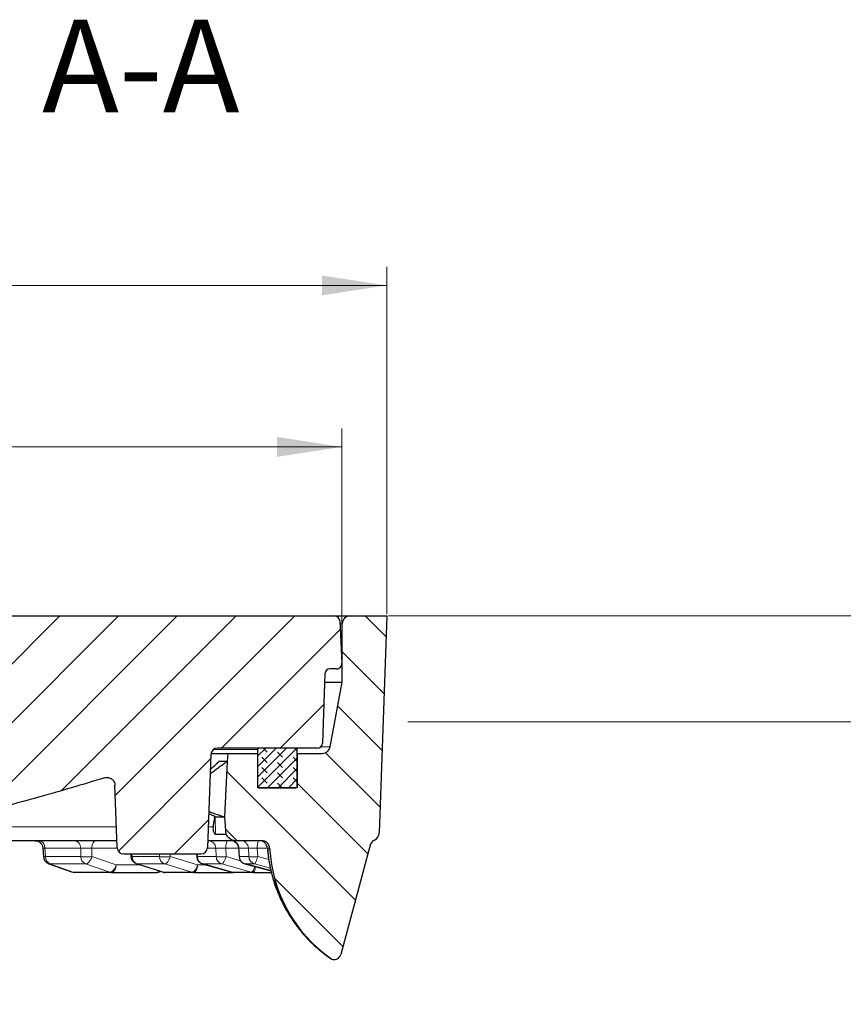
# Model space of a CAD drawing. Units: millimetres. Extents: x 0 to 507, y -32 to 383.
# Drawn here: x 156 to 201, y 68 to 121 of the extents above; entities that cross this region are included whole.
import ezdxf

# ---------------------------------------------------------------- set-up
doc = ezdxf.new("R2010")
doc.units = ezdxf.units.MM
doc.styles.add('SLDTEXTSTYLE0', font='TXT', dxfattribs={"width": 0.605})
doc.dimstyles.new('SLDDIMSTYLE0', dxfattribs={"dimtxt": 3.5, "dimasz": 3.5, "dimexe": 0, "dimexo": 0.0625, "dimgap": 0.875, "dimtad": 1, "dimdec": 0, "dimlfac": 7, "dimrnd": 1e-09, "dimzin": 12, "dimdsep": 46, "dimtxsty": 'SLDTEXTSTYLE0', "dimsah": 1, "dimcen": 0.09, "dimadec": 0, "dimazin": 3, "dimtol": 1, "dimtp": 2, "dimtm": 2, "dimtfac": 1, "dimtdec": 0, "dimtofl": 0, "dimtmove": 0, "dimatfit": 3, "dimfxl": 0, "dimfrac": 2, "dimtolj": 1, "dimarcsym": 0})
doc.dimstyles.new('SLDDIMSTYLE1', dxfattribs={"dimtxt": 3.5, "dimasz": 3.5, "dimexe": 0, "dimexo": 0.0625, "dimgap": 0.875, "dimtad": 1, "dimlfac": 7, "dimrnd": 1e-09, "dimzin": 12, "dimdsep": 46, "dimtxsty": 'SLDTEXTSTYLE0', "dimsah": 1, "dimcen": 0.09, "dimadec": 0, "dimazin": 3, "dimtfac": 1, "dimtdec": 3, "dimtofl": 0, "dimtmove": 0, "dimatfit": 3, "dimfxl": 0, "dimfrac": 2, "dimtolj": 1, "dimtzin": 12, "dimarcsym": 0})
doc.dimstyles.new('SLDDIMSTYLE2', dxfattribs={"dimtxt": 3.5, "dimasz": 3.5, "dimexe": 0, "dimexo": 0.0625, "dimgap": 0.875, "dimtad": 1, "dimlfac": 7, "dimrnd": 1e-09, "dimzin": 12, "dimdsep": 46, "dimtxsty": 'SLDTEXTSTYLE0', "dimsah": 1, "dimcen": 0.09, "dimadec": 0, "dimazin": 3, "dimtfac": 1, "dimtdec": 3, "dimtmove": 0, "dimatfit": 0, "dimfxl": 0, "dimfrac": 2, "dimtolj": 1, "dimtzin": 12, "dimarcsym": 0})
doc.dimstyles.new('SLDDIMSTYLE3', dxfattribs={"dimtxt": 3.5, "dimasz": 3.5, "dimexe": 0, "dimexo": 0.0625, "dimgap": 0.875, "dimtad": 1, "dimdec": 0, "dimlfac": 7, "dimrnd": 1e-09, "dimzin": 12, "dimdsep": 46, "dimtxsty": 'SLDTEXTSTYLE0', "dimsah": 1, "dimcen": 0.09, "dimadec": 0, "dimazin": 3, "dimtol": 1, "dimtm": 2, "dimtfac": 1, "dimtdec": 0, "dimtofl": 0, "dimtmove": 0, "dimatfit": 3, "dimfxl": 0, "dimfrac": 2, "dimtolj": 1, "dimarcsym": 0})

# ---------------------------------------------------------------- blocks, each defined once
blk = doc.blocks.new('_D')
at = {"color": 7, "linetype": 'Continuous', "lineweight": 0}
for p, q in [((72.724, 88.694), (72.724, 107.452)), ((176.107, 88.694), (176.107, 107.452)), ((176.107, 106.452), (72.724, 106.452))]:
    blk.add_line(p, q, dxfattribs=at)
at = {"color": 7, "linetype": 'Continuous', "lineweight": 18}
for points in [[(72.724, 106.452), (76.224, 105.914), (76.224, 106.991)], [(176.107, 106.452), (172.607, 106.991), (172.607, 105.914)]]:
    blk.add_solid(points, dxfattribs=at)
at = {"color": 7, "linetype": 'Continuous', "lineweight": 18, "attachment_point": 1, "style": 'SLDTEXTSTYLE0'}
for s, insert, char_height in [('%%c', (115.325, 110.964), 3.5), ('724', (120.428, 110.974), 3.5), ('±2', (129.786, 109.923), 2.45)]:
    blk.add_mtext(s, dxfattribs=dict(at, insert=insert, char_height=char_height))
blk = doc.blocks.new('_D_4')
at = {"color": 7, "linetype": 'Continuous', "lineweight": 0}
for p, q in [((207.909, 88.594), (207.909, 100.454)), ((176.207, 88.594), (208.909, 88.594)), ((207.909, 88.594), (207.909, 82.88)), ((177.254, 82.88), (208.909, 82.88)), ((207.909, 82.88), (207.909, 76.149))]:
    blk.add_line(p, q, dxfattribs=at)
at = {"color": 7, "linetype": 'Continuous', "lineweight": 18}
for points in [[(207.909, 88.594), (208.448, 92.094), (207.371, 92.094)], [(207.909, 82.88), (207.371, 79.38), (208.448, 79.38)]]:
    blk.add_solid(points, dxfattribs=at)
at = {"color": 7, "linetype": 'Continuous', "lineweight": 18, "char_height": 3.5, "attachment_point": 1, "rotation": 90, "style": 'SLDTEXTSTYLE0'}
for s, insert in [('40', (203.397, 95.107)), ('>', (203.397, 92.297))]:
    blk.add_mtext(s, dxfattribs=dict(at, insert=insert))
blk = doc.blocks.new('_D_5')
at = {"color": 7, "linetype": 'Continuous', "lineweight": 0}
for p, q in [((176.207, 88.594), (217.61, 88.594)), ((216.61, 88.594), (216.61, 48.594)), ((199.515, 48.594), (217.61, 48.594))]:
    blk.add_line(p, q, dxfattribs=at)
at = {"color": 7, "linetype": 'Continuous', "lineweight": 18}
for points in [[(216.61, 88.594), (216.071, 85.094), (217.148, 85.094)], [(216.61, 48.594), (217.148, 52.094), (216.071, 52.094)]]:
    blk.add_solid(points, dxfattribs=at)
at = {"color": 7, "linetype": 'Continuous', "lineweight": 18, "insert": (212.098, 64.584), "char_height": 3.5, "attachment_point": 1, "rotation": 90, "style": 'SLDTEXTSTYLE0'}
blk.add_mtext('280', dxfattribs=at)
blk = doc.blocks.new('_D_8')
at = {"color": 7, "linetype": 'Continuous', "lineweight": 0}
for p, q in [((75.145, 86.138), (75.145, 98.727)), ((173.685, 86.138), (173.685, 98.727)), ((75.145, 97.727), (173.685, 97.727))]:
    blk.add_line(p, q, dxfattribs=at)
at = {"color": 7, "linetype": 'Continuous', "lineweight": 18}
for points in [[(75.145, 97.727), (78.645, 97.189), (78.645, 98.266)], [(173.685, 97.727), (170.185, 98.266), (170.185, 97.189)]]:
    blk.add_solid(points, dxfattribs=at)
at = {"color": 7, "linetype": 'Continuous', "lineweight": 18, "attachment_point": 1, "style": 'SLDTEXTSTYLE0'}
for s, insert, char_height in [('0', (131.269, 104.356), 2.45), ('%%c', (115.689, 102.239), 3.5), ('689', (120.792, 102.249), 3.5), ('2', (131.269, 101.192), 2.45), ('-', (130.15, 101.192), 2.45)]:
    blk.add_mtext(s, dxfattribs=dict(at, insert=insert, char_height=char_height))

msp = doc.modelspace()

# ---------------------------------------------------------------- hatches: boundary and pattern name
at = {"linetype": 'Continuous', "lineweight": 18}
h = msp.add_hatch(dxfattribs=at)
h.set_pattern_fill('DIN 201 Grauguss', scale=0.5, style=0, pattern_type=2)
h.set_pattern_definition([(45, (0, 0), (-1.5875, 1.5875), [])])
edge = h.paths.add_edge_path(flags=0)
edge.add_line((166.9596, 81.4516), (172.3536, 81.4516))
edge.add_arc((172.3535, 81.7373), 0.2857, 270.0085, 358)
edge.add_line((172.6391, 81.7273), (172.7695, 85.4615))
edge.add_arc((173.055, 85.4516), 0.2857, 90, 178, ccw=False)
edge.add_line((173.055, 85.7373), (173.3998, 85.7373))
edge.add_arc((173.3998, 86.023), 0.2857, 270, 363)
edge.add_line((173.6851, 86.0379), (173.5653, 88.3237))
edge.add_arc((173.28, 88.3087), 0.2857, 3, 90)
edge.add_line((173.28, 88.5944), (153.9768, 88.5944))
edge.add_arc((153.9768, 88.3087), 0.2857, 90, 178)
edge.add_line((153.6913, 88.3187), (153.3358, 78.1391))
edge.add_spline(control_points=[(153.3358, 78.1391), (153.3226, 77.7615), (153.6895, 77.8516)], knot_values=[0, 0, 0, 1, 1, 1], weights=[1, 0.6031985, 1], degree=2, periodic=0)
edge.add_spline(control_points=[(153.6895, 77.8516), (156.103, 78.4445), (158.4995, 79.111), (160.8726, 79.8494)], knot_values=[0.2081054, 0.2081054, 0.2081054, 0.2081054, 0.2609907, 0.2609907, 0.2609907, 0.2609907], weights=[1, 1, 1, 1], degree=3, periodic=0)
edge.add_spline(control_points=[(160.8726, 79.8494), (161.4086, 80.0162), (161.4282, 79.4551)], knot_values=[0, 0, 0, 1, 1, 1], weights=[1, 0.6068002, 1], degree=2, periodic=0)
edge.add_line((161.4282, 79.4551), (161.546, 76.082))
edge.add_arc((161.9029, 76.0944), 0.3571, 182, 270)
edge.add_line((161.9029, 75.7373), (166.0703, 75.7373))
edge.add_arc((166.0703, 76.0944), 0.3571, 270, 358)
edge.add_line((166.4272, 76.082), (166.6027, 81.1069))
edge.add_arc((166.9596, 81.0944), 0.3571, 90, 178, ccw=False)
h = msp.add_hatch(dxfattribs=at)
h.set_pattern_fill('DIN 201 Grauguss', scale=0.5, angle=90, style=0, pattern_type=2)
h.set_pattern_definition([(135, (0, 0), (-1.5875, -1.5875), [])])
edge = h.paths.add_edge_path(flags=0)
edge.add_arc((168.025, 77.1658), 0.7143, 212.61645, 270)
edge.add_line((168.025, 76.4516), (169.3557, 76.4516))
edge.add_arc((169.3557, 76.023), 0.4286, 3.08898, 90, ccw=False)
edge.add_arc((177.558, 76.4656), 7.7857, 183.08898, 234.83084)
edge.add_arc((173.2792, 70.3931), 0.3571, 234.83084, 345)
edge.add_line((173.6242, 70.3007), (175.2076, 76.2099))
edge.add_arc((175.6215, 76.099), 0.4286, 114.3079, 165, ccw=False)
edge.add_arc((175.2687, 76.8801), 0.4286, 294.3079, 358)
edge.add_line((175.697, 76.8652), (176.1066, 88.5944))
edge.add_line((176.1066, 88.5944), (174.1295, 88.5944))
edge.add_arc((174.1295, 88.1658), 0.4286, 90, 180)
edge.add_line((173.7009, 88.1658), (173.7009, 85.023))
edge.add_line((173.7009, 85.023), (173.0515, 81.5164))
edge.add_arc((172.6301, 81.5944), 0.4286, 270, 349.50852, ccw=False)
edge.add_line((172.6301, 81.1658), (171.2723, 81.1658))
edge.add_line((171.2723, 81.1658), (171.2723, 79.3087))
edge.add_line((171.2723, 79.3087), (169.1295, 79.3087))
edge.add_line((169.1295, 79.3087), (169.1295, 81.1658))
edge.add_line((169.1295, 81.1658), (167.5194, 81.1658))
edge.add_line((167.5194, 81.1658), (167.4969, 80.7373))
edge.add_line((167.4969, 80.7373), (167.3397, 77.7373))
edge.add_line((167.3397, 77.7373), (167.4234, 76.7808))
h = msp.add_hatch(dxfattribs=at)
h.set_pattern_fill('DIN 128 Elastomer-Gummi', scale=0.0625, angle=90, style=0, pattern_type=2)
h.set_pattern_definition([(135, (-0.42095, 0.42095), (-0.841899, 0.280633), [0.396875, -0.79375]), (135, (-0.42095, 0.9822), (-0.841899, 0.280633), [0.396875, -0.79375]), (224.99997, (0, 0), (0.2806329, -0.2806331), [])])
edge = h.paths.add_edge_path(flags=0)
edge.add_arc((171.2009, 79.3801), 0.0714, 270, 360)
edge.add_line((171.2723, 79.3801), (171.2723, 81.3801))
edge.add_arc((171.2009, 81.3801), 0.0714, 0, 90)
edge.add_line((171.2009, 81.4516), (169.2009, 81.4516))
edge.add_arc((169.2009, 81.3801), 0.0714, 90, 180)
edge.add_line((169.1295, 81.3801), (169.1295, 79.3801))
edge.add_arc((169.2009, 79.3801), 0.0714, 180, 270)
edge.add_line((169.2009, 79.3087), (171.2009, 79.3087))

# ---------------------------------------------------------------- linework, layer by layer
at = {"color": 7, "linetype": 'Continuous', "lineweight": 25}
for p, q in [((153.9768, 88.5944), (173.28, 88.5944)), ((173.28, 88.5944), (174.1295, 88.5944)), ((173.5653, 88.3237), (173.6851, 86.0379)), ((174.1295, 88.5944), (176.1066, 88.5944)), ((176.1066, 88.5944), (175.697, 76.8652)), ((173.7009, 85.023), (173.7009, 88.1658)), ((173.3998, 85.7373), (173.0551, 85.7373)), ((172.7695, 85.4615), (172.6391, 81.7273)), ((172.7542, 85.023), (173.7009, 85.023)), ((173.0515, 81.5164), (173.7009, 85.023)), ((172.3536, 81.4516), (166.9596, 81.4516)), ((171.2009, 81.4516), (169.2009, 81.4516)), ((166.6027, 81.1069), (166.4272, 76.082)), ((166.6097, 81.1658), (167.5194, 81.1658)), ((167.5194, 81.1658), (167.4969, 80.7373)), ((167.5194, 81.1658), (169.1295, 81.1658)), ((169.1295, 81.3801), (169.1295, 79.3801)), ((169.1295, 81.1658), (169.1295, 79.3087)), ((171.2723, 79.3801), (171.2723, 81.3801)), ((171.2723, 81.1658), (171.2723, 79.3087)), ((171.2723, 81.1658), (172.6301, 81.1658)), ((167.0268, 80.7366), (167.0225, 80.7373)), ((167.4969, 80.7373), (167.0225, 80.7373)), ((167.4969, 80.7373), (167.3397, 77.7373)), ((161.546, 76.082), (161.4282, 79.4551)), ((171.2723, 79.3087), (169.1295, 79.3087)), ((169.2009, 79.3087), (171.2009, 79.3087)), ((166.8315, 77.7373), (166.8391, 77.7373)), ((166.8391, 77.7373), (167.3397, 77.7373)), ((167.3397, 77.7373), (167.4234, 76.7808)), ((167.4234, 76.7808), (166.8589, 76.7808)), ((169.3557, 76.4516), (168.025, 76.4516)), ((175.2076, 76.2099), (173.6242, 70.3007)), ((157.5335, 76.0574), (157.5684, 75.5828)), ((161.9029, 75.7373), (166.0703, 75.7373)), ((162.2791, 75.7373), (162.2902, 75.5836)), ((165.8376, 75.7373), (165.848, 75.5852)), ((168.1055, 76.0612), (168.1348, 75.5887)), ((168.1136, 76.0484), (168.1129, 76.0502)), ((168.1407, 75.587), (168.1412, 75.5882)), ((157.8622, 75.2076), (159.0867, 74.7682)), ((162.571, 75.2129), (163.9949, 74.7644)), ((162.573, 75.2188), (162.5911, 75.2121)), ((166.1403, 75.2104), (167.6952, 74.7619)), ((167.7276, 74.7519), (166.1726, 75.2003)), ((168.4484, 75.2056), (169.8561, 74.8205)), ((169.8573, 74.8161), (168.4531, 75.2003)), ((161.2313, 74.7373), (163.668, 74.7373)), ((165.6863, 74.7373), (167.8055, 74.7373)), ((167.6973, 74.7684), (167.7134, 74.7596)), ((168.8872, 74.7373), (169.8786, 74.7373)), ((173.0804, 70.0804), (173.0441, 70.1029)), ((173.2529, 70.036), (173.2792, 70.036))]:
    msp.add_line(p, q, dxfattribs=at)
at = {"color": 8, "linetype": 'Continuous', "lineweight": 18}
for p, q in [((173.7009, 88.1658), (173.5736, 88.1658)), ((172.5348, 81.5164), (173.0515, 81.5164)), ((169.1295, 81.3801), (166.7453, 81.3801)), ((166.8315, 77.7373), (166.8589, 76.7808)), ((161.5068, 77.2032), (150.8318, 77.2032)), ((166.7461, 77.2032), (166.4664, 77.2032)), ((159.577, 76.0454), (157.644, 76.0454)), ((157.6773, 75.5918), (157.644, 76.0454)), ((159.5813, 75.5918), (157.6773, 75.5918)), ((159.577, 76.0454), (159.5813, 75.5918)), ((161.5492, 76.0454), (160.1744, 76.0454)), ((160.1744, 76.0454), (160.1786, 75.5918)), ((160.1786, 75.5918), (161.4919, 75.1434)), ((162.3543, 75.5918), (162.3438, 75.7373)), ((163.8353, 75.5918), (162.3543, 75.5918)), ((163.8321, 75.7373), (163.8353, 75.5918)), ((164.4073, 75.7373), (164.4105, 75.5918)), ((164.4105, 75.5918), (165.8839, 75.1434)), ((165.8785, 75.5918), (165.8686, 75.7373)), ((166.8916, 75.5918), (165.8785, 75.5918)), ((166.8762, 76.0454), (166.424, 76.0454)), ((166.8762, 76.0454), (166.8916, 75.5918)), ((168.1122, 76.0454), (167.4118, 76.0454)), ((167.4118, 76.0454), (167.4271, 75.5918)), ((167.4271, 75.5918), (168.2086, 75.3713)), ((168.1147, 76.0454), (168.1136, 76.0484)), ((168.6369, 76.0454), (168.1147, 76.0454)), ((168.1428, 75.5918), (168.1147, 76.0454)), ((168.1412, 75.5882), (168.1428, 75.5918)), ((168.6572, 75.5918), (168.1428, 75.5918)), ((168.6369, 76.0454), (168.6572, 75.5918)), ((169.67, 76.0454), (169.1165, 76.0454)), ((169.1165, 76.0454), (169.1368, 75.5918)), ((169.1368, 75.5918), (169.7383, 75.4289)), ((169.7836, 76.0461), (169.6585, 76.0461)), ((157.9133, 75.2003), (159.8308, 75.2003)), ((159.1629, 74.7519), (157.9133, 75.2003)), ((159.8308, 75.2003), (161.144, 74.7519)), ((161.4919, 75.1434), (162.7915, 75.1434)), ((162.6234, 75.2003), (164.115, 75.2003)), ((164.0473, 74.7519), (162.6234, 75.2003)), ((164.115, 75.2003), (165.5884, 74.7519)), ((165.8839, 75.1434), (166.3724, 75.1434)), ((166.1584, 75.208), (166.1726, 75.2003)), ((166.1726, 75.2003), (167.1929, 75.2003)), ((167.1929, 75.2003), (168.7818, 74.7519)), ((168.4531, 75.2003), (168.9711, 75.2003)), ((168.9711, 75.2003), (169.8247, 74.9692)), ((161.144, 74.7519), (159.1629, 74.7519)), ((164.015, 74.7637), (164.0473, 74.7519)), ((165.5884, 74.7519), (164.0473, 74.7519)), ((167.7134, 74.7596), (167.7276, 74.7519)), ((168.7818, 74.7519), (167.7276, 74.7519)), ((173.0517, 70.1123), (173.0441, 70.1029)), ((173.0441, 70.1029), (173.0473, 70.1012)), ((173.0735, 70.1012), (173.0473, 70.1012))]:
    msp.add_line(p, q, dxfattribs=at)
at = {"color": 8, "linetype": 'Continuous', "lineweight": 18, "flags": 128}
for points in [[(160.1744, 76.0454), (160.1817, 76.1258), (160.198, 76.2024), (160.2229, 76.2726), (160.2554, 76.3339), (160.2943, 76.3839), (160.3383, 76.421), (160.3857, 76.4439), (160.435, 76.4516)], [(167.4118, 76.0454), (167.4153, 76.1258), (167.4234, 76.2024), (167.4357, 76.2726), (167.4517, 76.3339), (167.471, 76.3839), (167.4927, 76.421), (167.5161, 76.4439), (167.5405, 76.4516)], [(161.4919, 75.1434), (161.4846, 75.0631), (161.4683, 74.9864), (161.4434, 74.9162), (161.4109, 74.855), (161.372, 74.8049), (161.328, 74.7678), (161.2805, 74.745), (161.2313, 74.7373)], [(165.8839, 75.1434), (165.8784, 75.0631), (165.866, 74.9864), (165.8471, 74.9162), (165.8225, 74.855), (165.7929, 74.8049), (165.7596, 74.7678), (165.7236, 74.745), (165.6863, 74.7373)], [(169.0113, 75.0501), (169.0042, 74.9864), (168.9919, 74.9162), (168.9759, 74.855), (168.9567, 74.8049), (168.9349, 74.7678), (168.9115, 74.745), (168.8872, 74.7373)]]:
    msp.add_lwpolyline(points, dxfattribs=at)
at = {"color": 7, "linetype": 'Continuous', "lineweight": 25}
for centre, radius, start, end in [((173.28, 88.3087), 0.2857, 3, 90), ((174.1295, 88.1658), 0.4286, 90, 180), ((173.055, 85.4516), 0.2857, 90, 178), ((173.3998, 86.023), 0.2857, 270, 3), ((166.9596, 81.0944), 0.3571, 90, 178), ((169.2009, 81.3801), 0.0714, 90, 180), ((171.2009, 81.3801), 0.0714, 0, 90), ((172.3535, 81.7373), 0.2857, 270, 358), ((172.6301, 81.5944), 0.4286, 270, 349.50852), ((169.2009, 79.3801), 0.0714, 180, 270), ((171.2009, 79.3801), 0.0714, 270, 0), ((168.025, 77.1658), 0.7143, 212.61645, 270), ((175.2687, 76.8801), 0.4286, 294.3079, 358), ((161.9029, 76.0944), 0.3571, 182, 270), ((166.0703, 76.0944), 0.3571, 270, 358), ((167.6917, 76.0281), 0.4234, 2.33896, 89.41123), ((169.2312, 76.0237), 0.4279, 3.00454, 89.9265), ((169.3557, 76.023), 0.4286, 3.08898, 90), ((175.6215, 76.099), 0.4286, 114.3079, 165), ((157.9959, 75.6143), 0.4286, 180, 250.25798), ((162.7176, 75.6143), 0.4286, 180, 252.63993), ((166.2756, 75.6143), 0.4286, 183.84019, 253.97102), ((168.5616, 75.6143), 0.4286, 180, 254.7058), ((177.558, 76.4656), 7.7857, 183.08898, 234.83084), ((159.2454, 75.1658), 0.4286, 250.24104, 270), ((163.668, 75.1658), 0.4286, 270, 300.2084), ((164.1415, 75.1658), 0.4286, 252.63991, 270), ((167.8305, 75.1658), 0.4286, 253.97098, 270), ((173.2792, 70.3931), 0.3571, 234.83084, 345), ((173.2529, 70.3928), 0.3568, 234.81409, 269.99895)]:
    msp.add_arc(centre, radius, start, end, dxfattribs=at)
at = {"color": 8, "linetype": 'Continuous', "lineweight": 18}
for centre, radius, start, end in [((157.2658, 76.0768), 0.3795, 355.25797, 80.9337), ((159.1919, 76.0688), 0.3858, 356.52405, 82.83326), ((166.4592, 76.0346), 0.4171, 1.48858, 88.61451), ((168.2112, 76.0254), 0.4262, 2.69699, 89.73331), ((169.9228, 76.1414), 0.8119, 157.54529, 186.79139), ((158.0966, 75.5777), 0.4196, 178.07006, 244.08794), ((159.9995, 75.583), 0.4183, 178.79687, 246.21703), ((162.7729, 75.5914), 0.4187, 179.93691, 249.07931), ((164.2551, 75.5961), 0.4199, 180.5789, 250.4996), ((166.3008, 75.6029), 0.4225, 181.49552, 252.34329), ((167.3154, 75.6063), 0.4241, 181.96142, 253.2102), ((168.5689, 75.6108), 0.4265, 182.54573, 254.2397), ((169.0843, 75.6126), 0.4276, 182.78847, 254.6501), ((159.2459, 74.9806), 0.2433, 250.04734, 269.89388), ((161.2317, 75.0076), 0.2703, 251.08013, 269.92281), ((163.6554, 74.9449), 0.208, 273.47684, 321.41869), ((164.1418, 75.0499), 0.3126, 252.41723, 269.95467), ((165.6864, 75.0736), 0.3363, 253.05415, 269.96775), ((167.8306, 75.1081), 0.3708, 253.86652, 269.98258), ((168.8873, 75.1257), 0.3884, 254.23924, 269.98872)]:
    msp.add_arc(centre, radius, start, end, dxfattribs=at)
at = {"color": 7, "linetype": 'Continuous', "lineweight": 25}
for points, knots in [([(167.4969, 80.7373), (167.4913, 80.7332), (167.48, 80.725), (167.39, 80.6593), (167.251, 80.5576), (167.0628, 80.4195), (166.8347, 80.2513), (166.6547, 80.1176), (166.5658, 80.0516)], [0, 0, 0, 0, 0.1621143, 0.329401, 0.4914235, 0.6576179, 0.8310546, 1, 1, 1, 1]), ([(166.5749, 80.3112), (166.6541, 80.3762), (166.7975, 80.4939), (166.941, 80.6244), (167.0146, 80.6978), (167.0173, 80.71), (167.0179, 80.7127)], [0, 0, 0, 0, 0.3772675, 0.6837816, 0.9311345, 1, 1, 1, 1]), ([(160.8726, 79.8494), (159.6835, 79.4893), (157.3043, 78.7688), (154.8948, 78.1575), (153.6895, 77.8516)], [0, 0, 0, 0, 0.4997692, 1, 1, 1, 1]), ([(160.8726, 79.8494), (160.92, 79.8592), (161.0148, 79.8788), (161.1592, 79.8463), (161.2848, 79.7714), (161.3779, 79.6583), (161.4209, 79.5459), (161.4265, 79.4766), (161.4282, 79.4551)], [0, 0, 0, 0, 0.1835416, 0.3670831, 0.5506247, 0.7341662, 0.9177078, 1, 1, 1, 1]), ([(166.8391, 77.7373), (166.8438, 77.7399), (166.8532, 77.7453), (166.7701, 77.787), (166.6475, 77.84), (166.5359, 77.8835), (166.4907, 77.9011)], [0, 0, 0, 0, 0.2686178, 0.5369527, 0.8126987, 1, 1, 1, 1]), ([(166.4951, 78.0271), (166.5843, 77.9963), (166.7896, 77.9252), (167.0294, 77.8431), (167.2178, 77.7787), (167.3224, 77.7432), (167.3344, 77.7391), (167.3397, 77.7373)], [0, 0, 0, 0, 0.1741305, 0.4008305, 0.6104978, 0.8268298, 1, 1, 1, 1]), ([(166.7461, 77.2032), (166.763, 77.3312), (166.7835, 77.4853), (166.8088, 77.6421), (166.8182, 77.6936), (166.8249, 77.7239), (166.8295, 77.7362), (166.831, 77.737), (166.8315, 77.7373)], [0, 0, 0, 0, 0.6510015, 0.7839002, 0.8705878, 0.9577608, 0.9859419, 1, 1, 1, 1]), ([(166.8589, 76.7808), (166.8567, 76.7816), (166.8523, 76.783), (166.8396, 76.7963), (166.8228, 76.8188), (166.7998, 76.8573), (166.7674, 76.9306), (166.7417, 77.038), (166.7385, 77.1358), (166.7447, 77.1908), (166.7461, 77.2032)], [0, 0, 0, 0, 0.0617576, 0.1238125, 0.1811792, 0.2626586, 0.3944477, 0.6432929, 0.9195306, 1, 1, 1, 1]), ([(161.5331, 76.4516), (161.33, 76.4516), (160.7385, 76.4516), (159.6533, 76.4516), (158.2851, 76.4516), (156.8195, 76.4516), (155.2658, 76.4516), (153.6291, 76.4516), (151.9184, 76.4516), (150.1335, 76.4516), (148.7061, 76.4516), (147.854, 76.4516), (147.6404, 76.4516)], [0, 0, 0, 0, 0.0588798, 0.1715068, 0.2841377, 0.3973674, 0.510601, 0.6238307, 0.7370642, 0.8496913, 0.9623222, 1, 1, 1, 1]), ([(157.1073, 76.4516), (157.1586, 76.4461), (157.2652, 76.4349), (157.4048, 76.3442), (157.5054, 76.2114), (157.5245, 76.1055), (157.5337, 76.0545)], [0, 0, 0, 0, 0.241216, 0.500175, 0.759052, 1, 1, 1, 1]), ([(168.025, 76.4516), (168.014, 76.4516), (167.9918, 76.4516), (167.8087, 76.4516), (167.514, 76.4516), (167.074, 76.4516), (166.7128, 76.4516), (166.4609, 76.4516), (166.4401, 76.4516)], [0, 0, 0, 0, 0.190433, 0.38250844, 0.57932, 0.77914722, 0.98180802, 1, 1, 1, 1]), ([(167.8731, 76.42), (167.8721, 76.4161), (167.87, 76.4083), (167.8973, 76.391), (167.9381, 76.3653), (167.9699, 76.347), (167.985, 76.3332), (167.9854, 76.3329)], [0, 0, 0, 0, 0.2873982, 0.5916523, 0.8214343, 0.9956194, 1, 1, 1, 1]), ([(167.9854, 76.3329), (167.9967, 76.3234), (168.0181, 76.3055), (168.0472, 76.2694), (168.0686, 76.2328), (168.0992, 76.1561), (168.1025, 76.0972), (168.1052, 76.0495)], [0, 0, 0, 0, 0.1346906, 0.2547932, 0.3712993, 0.4908832, 1, 1, 1, 1]), ([(169.6674, 76.0735), (169.6811, 75.8944), (169.7122, 75.4879), (169.8304, 74.8921), (169.9842, 74.3199), (170.1466, 73.8505), (170.3017, 73.4707), (170.4627, 73.1229), (170.6582, 72.7471), (170.9256, 72.2991), (171.2855, 71.783), (171.7575, 71.2183), (172.3424, 70.6339), (172.8089, 70.2868), (173.0487, 70.1084)], [0, 0, 0, 0, 0.0776828, 0.1763456, 0.2610365, 0.3320049, 0.3887242, 0.4359543, 0.4950471, 0.5684293, 0.6564603, 0.7596711, 0.8764692, 1, 1, 1, 1]), ([(169.6585, 76.0461), (169.6732, 75.8929), (169.7005, 75.607), (169.772, 75.1756), (169.8614, 74.763), (169.9787, 74.3355), (170.1189, 73.9154), (170.2842, 73.4998), (170.4646, 73.1094), (170.6898, 72.6821), (170.9699, 72.2237), (171.3151, 71.7427), (171.7596, 71.2117), (172.3207, 70.6464), (172.8048, 70.2827), (173.0441, 70.1029)], [0, 0, 0, 0, 0.06673773, 0.12451909, 0.18906556, 0.24892056, 0.31534903, 0.37914705, 0.44031844, 0.49886693, 0.58465959, 0.66790461, 0.74862286, 0.87575555, 1, 1, 1, 1])]:
    msp.add_open_spline(points, degree=3, knots=knots, dxfattribs=at)
at = {"color": 8, "linetype": 'Continuous', "lineweight": 18}
for points, knots in [([(157.644, 76.0454), (157.6102, 76.048), (157.5463, 76.053), (157.5399, 76.0539), (157.5369, 76.0542)], [0, 0, 0, 0, 0.5299877, 1, 1, 1, 1]), ([(157.5707, 75.5829), (157.5717, 75.5831), (157.5738, 75.5835), (157.608, 75.5864), (157.652, 75.5898), (157.6773, 75.5918)], [0, 0, 0, 0, 0.2946371, 0.5934787, 1, 1, 1, 1]), ([(160.1744, 76.0454), (160.1264, 76.048), (160.0304, 76.053), (159.859, 76.0552), (159.6949, 76.0531), (159.6164, 76.048), (159.577, 76.0454)], [0, 0, 0, 0, 0.2502639, 0.4997722, 0.7491749, 1, 1, 1, 1]), ([(159.5813, 75.5918), (159.6188, 75.5894), (159.6765, 75.5856), (159.7791, 75.5832), (159.8641, 75.5825), (159.9515, 75.5832), (160.0621, 75.5856), (160.1327, 75.5894), (160.1786, 75.5918)], [0, 0, 0, 0, 0.23963834, 0.36847719, 0.5, 0.63152281, 0.76036166, 1, 1, 1, 1]), ([(160.1786, 75.5918), (160.1629, 75.5418), (160.1302, 75.4378), (160.0403, 75.3065), (159.9338, 75.2167), (159.8643, 75.2056), (159.8308, 75.2003)], [0, 0, 0, 0, 0.2407843, 0.5, 0.7592157, 1, 1, 1, 1]), ([(162.291, 75.5836), (162.2918, 75.5841), (162.2945, 75.5856), (162.3302, 75.5893), (162.3543, 75.5918)], [0, 0, 0, 0, 0.3263423, 1, 1, 1, 1]), ([(163.8353, 75.5918), (163.8656, 75.5894), (163.9121, 75.5856), (164.0053, 75.5832), (164.0855, 75.5825), (164.1712, 75.5832), (164.2834, 75.5856), (164.3604, 75.5894), (164.4105, 75.5918)], [0, 0, 0, 0, 0.2396383, 0.3684772, 0.5, 0.6315228, 0.7603617, 1, 1, 1, 1]), ([(164.4105, 75.5918), (164.3947, 75.5418), (164.3619, 75.4378), (164.2832, 75.3065), (164.195, 75.2167), (164.141, 75.2056), (164.115, 75.2003)], [0, 0, 0, 0, 0.2407843, 0.5, 0.7592157, 1, 1, 1, 1]), ([(165.8483, 75.5852), (165.8482, 75.5853), (165.8419, 75.5864), (165.8603, 75.5891), (165.8785, 75.5918)], [0, 0, 0, 0, 0.0159059, 1, 1, 1, 1]), ([(167.4118, 76.0454), (167.3566, 76.048), (167.2466, 76.053), (167.0826, 76.0552), (166.9459, 76.0531), (166.8995, 76.048), (166.8762, 76.0454)], [0, 0, 0, 0, 0.2502639, 0.4997722, 0.7491749, 1, 1, 1, 1]), ([(166.8916, 75.5918), (166.9137, 75.5894), (166.9496, 75.5854), (167.0323, 75.583), (167.1059, 75.5826), (167.1831, 75.5832), (167.2933, 75.5856), (167.3744, 75.5894), (167.4271, 75.5918)], [0, 0, 0, 0, 0.2396455, 0.38931403, 0.49998505, 0.63151179, 0.7603545, 1, 1, 1, 1]), ([(167.4271, 75.5918), (167.4117, 75.5418), (167.3797, 75.4378), (167.3148, 75.3065), (167.2476, 75.2167), (167.2107, 75.2056), (167.1929, 75.2003)], [0, 0, 0, 0, 0.2407843, 0.5, 0.7592157, 1, 1, 1, 1]), ([(169.1165, 76.0454), (169.0604, 76.048), (168.9482, 76.053), (168.7955, 76.0552), (168.6789, 76.0531), (168.6509, 76.048), (168.6369, 76.0454)], [0, 0, 0, 0, 0.2502639, 0.4997722, 0.7491749, 1, 1, 1, 1]), ([(168.6572, 75.5918), (168.6705, 75.5894), (168.6918, 75.5854), (168.7597, 75.5831), (168.824, 75.5826), (168.8954, 75.5832), (169.0004, 75.5856), (169.083, 75.5894), (169.1368, 75.5918)], [0, 0, 0, 0, 0.2396433, 0.3860932, 0.4999896, 0.6315151, 0.7603567, 1, 1, 1, 1]), ([(169.1368, 75.5918), (169.1223, 75.5418), (169.0922, 75.4378), (169.0428, 75.3065), (168.9986, 75.2167), (168.98, 75.2056), (168.9711, 75.2003)], [0, 0, 0, 0, 0.2407843, 0.5, 0.7592157, 1, 1, 1, 1]), ([(157.8514, 75.2121), (157.8556, 75.2102), (157.8747, 75.2015), (157.8964, 75.2008), (157.9133, 75.2003)], [0, 0, 0, 0, 0.2208914, 1, 1, 1, 1]), ([(161.144, 74.7519), (161.1775, 74.7572), (161.2471, 74.7683), (161.3535, 74.8581), (161.4435, 74.9894), (161.4761, 75.0933), (161.4919, 75.1434)], [0, 0, 0, 0, 0.2407847, 0.5, 0.7592153, 1, 1, 1, 1]), ([(165.5884, 74.7519), (165.6144, 74.7572), (165.6685, 74.7683), (165.7566, 74.8581), (165.8353, 74.9894), (165.8681, 75.0933), (165.8839, 75.1434)], [0, 0, 0, 0, 0.2407847, 0.5, 0.7592153, 1, 1, 1, 1]), ([(168.7818, 74.7519), (168.7995, 74.7572), (168.8365, 74.7682), (168.9033, 74.8586), (168.9575, 74.9636), (168.9809, 75.0375), (168.9875, 75.0581)], [0, 0, 0, 0, 0.2801519, 0.5817477, 0.8833434, 1, 1, 1, 1]), ([(159.0869, 74.7686), (159.0957, 74.7648), (159.1196, 74.7544), (159.1461, 74.7529), (159.1629, 74.7519)], [0, 0, 0, 0, 0.3707951, 1, 1, 1, 1])]:
    msp.add_open_spline(points, degree=3, knots=knots, dxfattribs=at)
at = {"color": 7, "linetype": 'Continuous', "lineweight": 25}
for points in [[(161.2313, 74.7373), (160.9101, 74.7373), (160.2677, 74.7373), (159.5862, 74.7373), (159.2454, 74.7373)], [(165.6863, 74.7373), (165.4398, 74.7373), (164.947, 74.7373), (164.41, 74.7373), (164.1415, 74.7373)], [(168.8872, 74.7373), (168.7231, 74.7373), (168.3948, 74.7373), (168.0186, 74.7373), (167.8305, 74.7373)]]:
    msp.add_open_spline(points, degree=3, dxfattribs=at)

# ---------------------------------------------------------------- texts
at = {"color": 7, "linetype": 'Continuous', "lineweight": 0, "insert": (162.8266, 120.8077), "char_height": 5, "attachment_point": 2, "style": 'SLDTEXTSTYLE0'}
msp.add_mtext('A-A', dxfattribs=at)

# ---------------------------------------------------------------- dimensions: what is measured, and where the dimension line sits
at = {"color": 7, "linetype": 'Continuous', "lineweight": 18}
for base, p1, p2, dimstyle, picture, middle in [((72.7237, 106.452), (176.1066, 88.5944), (72.7237, 88.5944), 'SLDDIMSTYLE0', '_D', (124.4152, 106.452)), ((173.6851, 97.7271), (75.1452, 86.0379), (173.6851, 86.0379), 'SLDDIMSTYLE3', '_D_8', (124.4152, 97.7271))]:
    dim = msp.add_linear_dim(base=base, p1=p1, p2=p2, text='%%c<>', dimstyle=dimstyle, dxfattribs=at)
    dim.commit()
    dim.dimension.update_dxf_attribs({"geometry": picture, "text_midpoint": middle, "dimtype": 160})
dim = msp.add_linear_dim(base=(207.9092, 82.8801), p1=(176.1066, 88.5944), p2=(177.1541, 82.8801), angle=90, text='><>', dimstyle='SLDDIMSTYLE2', dxfattribs=at)
dim.commit()
dim.dimension.update_dxf_attribs({"geometry": '_D_4', "text_midpoint": (207.9092, 96.3759), "dimtype": 160})
dim = msp.add_linear_dim(base=(216.6099, 48.5944), p1=(176.1066, 88.5944), p2=(199.4152, 48.5944), angle=90, dimstyle='SLDDIMSTYLE1', dxfattribs=at)
dim.commit()
dim.dimension.update_dxf_attribs({"geometry": '_D_5', "text_midpoint": (216.6099, 68.5944), "dimtype": 160})

doc.saveas('drawing.dxf')
